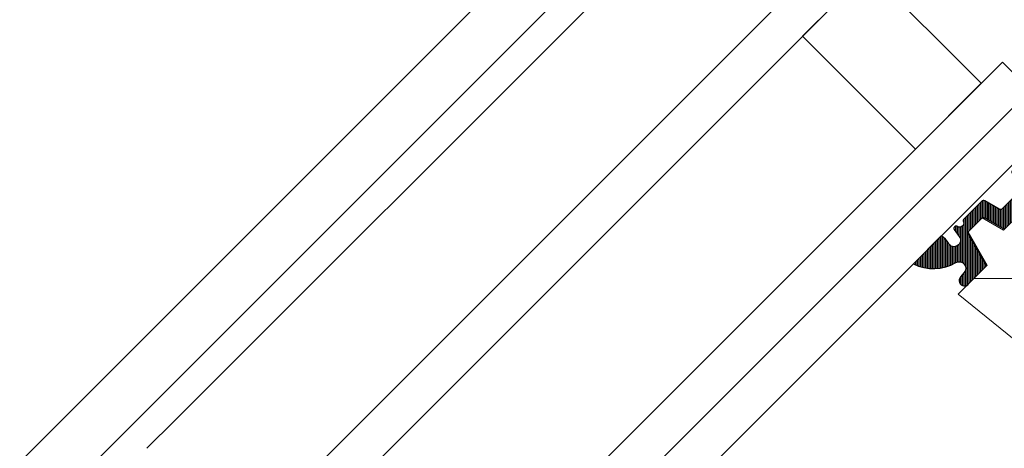
# Model space of a CAD drawing. Units: millimetres. Extents: x -18496 to -13911, y -3294 to -124.
# Drawn here: x -16715 to -16641, y -1586 to -1554 of the extents above; entities that cross this region are included whole.
import ezdxf

# ---------------------------------------------------------------- set-up
doc = ezdxf.new("R2010")
doc.units = ezdxf.units.MM
doc.header["$LTSCALE"] = 50
doc.header["$MEASUREMENT"] = 0
doc.linetypes.add('HIDDEN', pattern=[0.375, 0.25, -0.125])
doc.layers.add('VELUX_GASKET', color=1, linetype='CONTINUOUS')
doc.layers.add('VELUX_VAPOUR-BARRIER', color=1, linetype='HIDDEN')
for name, color, linetype, lineweight in [('VELUX_HATCH', 1, 'CONTINUOUS', 5), ('VELUX_ROOFWINDOW', 2, 'CONTINUOUS', 18), ('VELUX_RUDE_57', 1, 'CONTINUOUS', 18), ('VELUX_SMG', 7, 'CONTINUOUS', 9)]:
    doc.layers.add(name, color=color, linetype=linetype, lineweight=lineweight)

# ---------------------------------------------------------------- blocks, each defined once
blk = doc.blocks.new('SMG v oben')
at = {"layer": 'VELUX_SMG', "color": 7, "linetype": 'Continuous'}
for p, q in [((-120.2752821533358, -0.2792613859801349), (-168.143510959886, -48.1474901925294)), ((-168.1730228279011, -48.17828863709156), (-170.2648313034442, -50.26881053608895))]:
    blk.add_line(p, q, dxfattribs=at)
blk.add_arc((-167.4364041786975, -48.85459697371584), 1, 134.9999999998756, 137.444167372435, dxfattribs=at)

msp = doc.modelspace()

# ---------------------------------------------------------------- hatches: boundary and pattern name
at = {"layer": 'VELUX_GASKET'}
h = msp.add_hatch(dxfattribs=at)
h.set_pattern_fill('ANSI31', color=0, angle=225, style=0)
h.set_pattern_definition([(270, (-17780.63252330143, -1273.892487469922), (0.125, -1e-16), [])])
edge = h.paths.add_edge_path()
edge.add_arc((-16634.29027975453, -1563.871896600768), 0.4311590239716715, 318.413084868906, 469.2609439216872)
edge.add_line((-16634.43250659883, -1563.464871259157), (-16634.71046968015, -1563.698109978182))
edge.add_arc((-16635.16042100693, -1563.161878868001), 0.6999999999975437, 195.9999999999623, 310.0000000000306, ccw=False)
edge.add_line((-16635.83330419409, -1563.354825017071), (-16635.94108089591, -1560.845809847242))
edge.add_line((-16635.94108089591, -1560.845809847242), (-16635.94178647193, -1560.829384210627))
edge.add_arc((-16636.15501659063, -1560.846771649131), 0.213937856718251, 4.661759582971167, 83.74892978574402)
edge.add_arc((-16636.15315135543, -1560.849398935899), 0.2163570113299221, 84.31571280324523, 128.8900877060317)
edge.add_line((-16636.28898643395, -1560.680997071913), (-16636.32155321941, -1560.713563857373))
edge.add_arc((-16636.15315135542, -1560.849398935896), 0.2163570113307794, 141.1099122945701, 166.4297775386307)
edge.add_line((-16636.36346834461, -1560.79863358933), (-16637.1981774503, -1562.553016083769))
edge.add_line((-16637.19817745031, -1562.553016083769), (-16634.94052732554, -1565.129717325595))
edge.add_line((-16634.94052732554, -1565.129717325595), (-16633.96779449426, -1564.158080738805))
edge = h.paths.add_edge_path()
edge.add_line((-16634.94052732554, -1565.129717325595), (-16637.19817745031, -1562.553016083769))
edge.add_line((-16637.19817745031, -1562.553016083769), (-16637.29323527255, -1562.752807577793))
edge.add_arc((-16637.59209368198, -1562.778954300617), 0.3000000000000482, -118.0000000000208, 4.999999999979991, ccw=False)
edge.add_line((-16637.73293515081, -1563.043838578475), (-16637.83286256378, -1562.99070623052))
edge.add_arc((-16637.92675687633, -1563.167295749092), 0.2000000000000432, 61.99999999999135, 134.9999999999957)
edge.add_line((-16638.06817823257, -1563.025874392855), (-16639.27157400403, -1564.229270164316))
edge.add_line((-16639.27157400403, -1564.229270164316), (-16638.67717790747, -1564.907666317618))
edge.add_line((-16638.67717790747, -1564.907666317618), (-16637.9278170925, -1564.158305502648))
edge.add_arc((-16637.82630286078, -1564.251204658272), 0.1376059314045285, 51.24620804896381, 137.537298461272, ccw=False)
edge.add_line((-16637.74016497615, -1564.143893628133), (-16635.4804467597, -1565.470199589624))
edge.add_arc((-16635.38645477182, -1565.280524991704), 0.2116859628860705, 243.6395900100972, 304.9261441746928)
edge.add_line((-16635.2652603136, -1565.454084348067), (-16634.94052732553, -1565.129717325595))
edge = h.paths.add_edge_path()
edge.add_line((-16638.98131971717, -1565.211808127321), (-16638.67717790747, -1564.907666317618))
edge.add_line((-16638.67717790747, -1564.907666317618), (-16639.27157400403, -1564.229270164317))
edge.add_line((-16639.27157400403, -1564.229270164317), (-16640.21639837622, -1565.174094536507))
edge.add_arc((-16640.07497701999, -1565.315515892744), 0.1999999999992887, 134.9999999997287, 209.9999999970917)
edge.add_line((-16640.24818210075, -1565.415515892735), (-16639.62519036307, -1566.494569235205))
edge.add_arc((-16639.79839544383, -1566.594569235198), 0.200000000001184, -44.99999999955878, 29.9999999978196, ccw=False)
edge.add_line((-16639.65697408759, -1566.735990591435), (-16640.60430685084, -1567.683323354679))
edge.add_line((-16640.60430685084, -1567.683323354679), (-16639.70444381094, -1568.480516589623))
edge.add_line((-16639.70444381094, -1568.480516589623), (-16638.23055249105, -1567.006625269742))
edge.add_arc((-16638.37197384729, -1566.865203913505), 0.200000000000178, 315.0000000001015, 389.9999999974923)
edge.add_line((-16638.19876876653, -1566.765203913513), (-16638.95117002675, -1565.462006702993))
edge.add_arc((-16638.1685017922, -1565.240776944275), 0.8133339852160522, 177.9588433362954, 195.7835266045137, ccw=False)
edge = h.paths.add_edge_path()
edge.add_line((-16639.70444381094, -1568.480516589623), (-16640.60430685084, -1567.68332335468))
edge.add_line((-16640.60430685083, -1567.68332335468), (-16641.00657624866, -1568.085592752507))
edge.add_arc((-16641.1479976049, -1567.944171396268), 0.2000000000010899, 240.0000000021841, 314.9999999995639, ccw=False)
edge.add_line((-16641.24799760489, -1568.11737647703), (-16642.32705094736, -1567.494384739351))
edge.add_arc((-16642.42705094736, -1567.667589820112), 0.200000000000111, 60.00000000249291, 134.9999999998676)
edge.add_line((-16642.56847230359, -1567.526168463874), (-16643.51379509678, -1568.471491257059))
edge.add_line((-16643.51379509678, -1568.471491257059), (-16642.98858444412, -1569.219072854266))
edge.add_line((-16642.98858444412, -1569.219072854266), (-16642.52363589468, -1568.754124304821))
edge.add_arc((-16642.4271184741, -1568.935933553698), 0.2058402668383645, 44.60209875599031, 117.96257629566131, ccw=False)
edge.add_line((-16642.28056013711, -1568.791396813349), (-16640.97736292658, -1569.543798073571))
edge.add_arc((-16640.87736292659, -1569.370592992809), 0.2000000000003235, 240.0000000025421, 314.9999999999137)
edge.add_line((-16640.73594157036, -1569.512014349047), (-16639.70444381094, -1568.480516589623))
edge = h.paths.add_edge_path()
edge.add_line((-16642.98858444412, -1569.219072854265), (-16643.51379509678, -1568.471491257059))
edge.add_line((-16643.51379509678, -1568.471491257059), (-16643.88446171031, -1568.842157870586))
edge.add_arc((-16643.74304035407, -1568.983579226823), 0.2000000000003011, 135.0000000002044, 201.4218215219869)
edge.add_arc((-16644.20849874523, -1569.166194905507), 0.3000000000000309, -125.70939285875579, 21.421821521761615, ccw=False)
edge.add_arc((-16644.47837890787, -1569.550949553365), 0.1700250178040885, 56.12141762470317, 215.8000000000687)
edge.add_line((-16644.61628004814, -1569.650406992469), (-16644.24253373212, -1570.168619039871))
edge.add_arc((-16644.62992256922, -1570.448012680862), 0.477630524290012, -58.144508052130675, 35.79999999987348, ccw=False)
edge.add_arc((-16644.63860979149, -1570.480171548172), 0.4555516161355932, 204.8467746717762, 304.91970117166875, ccw=False)
edge.add_arc((-16646.20077169057, -1571.280120078371), 1.299999831837053, 27.91098389557113, 62.27371700292112)
edge.add_line((-16645.5959491753, -1570.129385839807), (-16646.12585460245, -1570.659291266955))
edge.add_line((-16646.12585460245, -1570.659291266955), (-16642.42378443438, -1572.614070677975))
edge.add_line((-16642.42378443438, -1572.614070677975), (-16642.24175871126, -1572.432044954858))
edge.add_arc((-16642.41220211871, -1572.36889369087), 0.1817664360762918, 339.6697464384291, 396.3576968898509)
edge.add_line((-16642.26581984282, -1572.261138103586), (-16643.60552784886, -1569.927393479216))
edge.add_arc((-16643.54513832229, -1569.878568865304), 0.0776578253825666, 114.6080429089618, 218.9553566155122, ccw=False)
edge.add_line((-16643.57747569484, -1569.807964104987), (-16642.98858444412, -1569.219072854265))
edge = h.paths.add_edge_path()
edge.add_arc((-16644.25117647205, -1572.56405331456), 0.500000000004798, -39.999999999971976, 119.3827233704248, ccw=False)
edge.add_line((-16643.86815425049, -1572.885447119407), (-16644.14032692307, -1573.20980987976))
edge.add_arc((-16643.85073806775, -1573.485917558188), 0.4001214255879689, 136.3651636858336, 303.8137018219832)
edge.add_line((-16643.62807276598, -1573.818359009577), (-16642.42378443438, -1572.614070677975))
edge.add_line((-16642.42378443438, -1572.614070677975), (-16646.12585460245, -1570.659291266955))
edge.add_line((-16646.12585460245, -1570.659291266955), (-16647.68830590527, -1572.221742569775))
edge.add_arc((-16646.17709179256, -1569.279963146261), 3.307239675481557, 242.8100949156728, 300.5411022480613)
at = {"layer": 'VELUX_HATCH'}
h = msp.add_hatch(dxfattribs=at)
h.set_pattern_fill('ANSI31', color=0, scale=45, angle=135, style=0)
h.set_pattern_definition([(180, (-16554.00637099433, -2760.213449271129), (-2.2e-15, -5.625), [])])
edge = h.paths.add_edge_path()
edge.add_line((-16563.8223572805, -1508.071728796011), (-16535.07406830238, -1535.83361293158))
edge.add_line((-16535.07406830238, -1535.83361293158), (-16518.97208609975, -1552.507696455899))
edge.add_line((-16518.97208609975, -1552.507696455899), (-16502.87011189943, -1569.181788756143))
edge.add_arc((-16505.02813348461, -1571.26576473891), 3.000002176467531, -0.4999829943134273, 43.999982994330594, ccw=False)
edge.add_arc((-16505.0281334846, -1571.265764738909), 3.000002176466485, 315.0507464108832, 359.5000170056616, ccw=False)
edge.add_line((-16502.90493359661, -1573.38520695195), (-16504.46089818799, -1574.94117144218))
edge.add_arc((-16506.58216790783, -1572.819901584444), 2.999928504752792, 279.99957313307715, 314.99999813763367, ccw=False)
edge.add_line((-16506.06125780048, -1575.774258315391), (-16516.15820150951, -1577.554635100098))
edge.add_arc((-16516.67914848954, -1574.600219844919), 2.99999254266292, 225.9999274308404, 280.0000725691945, ccw=False)
edge.add_line((-16518.76312115389, -1576.758231242078), (-16522.34627849784, -1573.298062476747))
edge.add_arc((-16522.69360694285, -1573.657736398144), 0.5000023784455347, 46.00038111185417, 134.9959348606567)
edge.add_line((-16523.04713692962, -1573.30415624187), (-16531.18498629529, -1581.442005818276))
edge.add_arc((-16530.83143694162, -1581.79555516279), 0.4999942844536371, 135.0000007418455, 225.0006378851877)
edge.add_line((-16531.18498235455, -1582.149108447994), (-16523.05323392969, -1590.280813714492))
edge.add_line((-16523.05323392969, -1590.280813714492), (-16526.90916480626, -1594.136744591057))
edge.add_arc((-16529.03054433996, -1592.015365057347), 3.000083707513359, 228.0015804114124, 314.99999999999824, ccw=False)
edge.add_line((-16531.03793067248, -1594.244917111938), (-16557.27406395051, -1570.529503411078))
edge.add_line((-16557.27406395051, -1570.529503411078), (-16575.59129574472, -1552.309208507015))
edge.add_arc((-16576.68731062838, -1553.414409715327), 1.556508379701204, 45.23911081586788, 134.7605637575643)
edge.add_arc((-16576.68730372391, -1553.405217792765), 1.550000000000647, 135.0000000000178, 225.0000000000178)
edge.add_line((-16577.78331923475, -1554.501233303605), (-16575.30847919595, -1556.976140237883))
edge.add_line((-16575.30847919595, -1556.976140237883), (-16579.62178767256, -1561.289448714488))
edge.add_line((-16579.62178767256, -1561.289448714488), (-16584.12055432758, -1555.103666893103))
edge.add_arc((-16580.88562531441, -1552.750982754534), 3.999986046991876, 163.6103612845591, 216.0274717665036, ccw=False)
edge.add_line((-16584.72307199665, -1551.622314806434), (-16582.94767882851, -1545.585978034782))
edge.add_arc((-16581.02894499116, -1546.150311516355), 2.000002954252772, 135.0006253867977, 163.6104596659726, ccw=False)
edge.add_line((-16582.44317607867, -1544.736111301341), (-16572.03793124976, -1534.330866472432))
edge.add_arc((-16573.13429950588, -1533.234498216318), 1.550498857151401, 314.9999999999941, 355.5729916810744)
edge.add_arc((-16572.70092641658, -1533.268049960333), 1.115828920243801, 355.5729916810758, 407.9270083189179)
edge.add_line((-16571.95323535676, -1532.439779317171), (-16593.25413906674, -1510.382087322477))
edge.add_arc((-16592.53480779573, -1509.687435944482), 0.999989007145044, 151.4983694280334, 224.0000512806977, ccw=False)
edge.add_line((-16593.41360166808, -1509.210257419904), (-16590.3661500789, -1503.597543164462))
edge.add_arc((-16591.24499247219, -1503.120371242611), 1.000028497215432, 331.5000284316994, 403.9983922770316)
edge.add_line((-16590.52561268024, -1502.425713261889), (-16602.39519437433, -1490.134393940038))
edge.add_arc((-16601.67585412939, -1489.439735573458), 1.000000317128027, 135.000017855679, 223.9999821443245, ccw=False)
edge.add_line((-16602.38296135518, -1488.732628788391), (-16593.97239606512, -1480.322063498333))
edge.add_arc((-16593.2653042966, -1481.029155266855), 0.9999787688871467, 45.99885173169753, 135.0000000000164, ccw=False)
edge.add_line((-16592.57064625862, -1480.309844660442), (-16563.82235728051, -1508.071728796011))
edge = h.paths.add_edge_path()
edge.add_line((-16585.41211080961, -1600.83245976334), (-16558.71994257885, -1580.535259836502))
edge.add_line((-16558.71994257885, -1580.535259836502), (-16556.23442438415, -1578.988167565678))
edge.add_line((-16556.23442438415, -1578.988167565678), (-16554.22680027787, -1579.640471011586))
edge.add_arc((-16557.47147871881, -1589.626564432687), 10.5000000000023, 38.17579000809212, 71.99999999999812, ccw=False)
edge.add_arc((-16550.75571357178, -1584.360770442985), 1.965985494740442, 1.066900542507085, 38.50566854946402, ccw=False)
edge.add_arc((-16573.71403215173, -1584.953568359651), 24.93190914195543, -33.95781273139443, 1.4465815612909978, ccw=False)
edge.add_arc((-16585.01279806047, -1577.376814599892), 38.53591021939397, 304.85174674098516, 326.08197365522653, ccw=False)
edge.add_arc((-16574.41737512739, -1592.586392842707), 19.99961513166027, 268.37696868970784, 304.8420938498166, ccw=False)
edge.add_arc((-16573.0019033955, -1542.608608954822), 69.99743950883834, 256.9412066310835, 268.37749214666223, ccw=False)
edge.add_line((-16588.81787901341, -1610.795825154395), (-16588.58133575304, -1610.137000764996))
edge.add_line((-16588.58133575304, -1610.137000764996), (-16588.18748103316, -1609.951252608365))
edge.add_arc((-16589.05200174034, -1608.138222602199), 2.008599974215032, 295.4935570579116, 385.0056584099024)
edge.add_line((-16587.23167578425, -1607.289171796885), (-16588.49108136808, -1604.61895168635))
edge.add_arc((-16587.58662622263, -1604.192382946452), 1.00000000000033, 132.6200000000354, 205.2499999997658, ccw=False)
edge.add_line((-16588.26375909742, -1603.456522178459), (-16585.41210282072, -1600.832452412033))
edge.add_line((-16640.07331081239, -1527.837196730729), (-16650.88874750333, -1538.652628498822))
edge.add_arc((-16650.18164104972, -1539.35973527429), 0.9999997643294642, 134.9999869603724, 223.0000130396316)
edge.add_line((-16650.91299442376, -1540.041733640071), (-16641.33539028852, -1550.312475217031))
edge.add_line((-16641.33539028852, -1550.312475217031), (-16631.75779028475, -1560.583222291405))
edge.add_arc((-16632.48906728827, -1561.26522146981), 0.9999444660634134, -44.999673532357406, 43.003031486420184, ccw=False)
edge.add_line((-16631.78199574669, -1561.972284953737), (-16635.41733001815, -1565.607619225195))
edge.add_line((-16635.41733001815, -1565.607619225195), (-16637.92777543956, -1564.158262861891))
edge.add_line((-16637.92777543956, -1564.158262861891), (-16638.98127806494, -1565.211765487269))
edge.add_line((-16638.98127806494, -1565.211765487269), (-16638.05670264916, -1566.832775427846))
edge.add_line((-16638.05670264916, -1566.832775427846), (-16640.90979141225, -1569.685864190943))
edge.add_line((-16640.90979141225, -1569.685864190943), (-16642.52110757767, -1568.751595000002))
edge.add_line((-16642.52110757767, -1568.751595000002), (-16643.57747618875, -1569.807963611079))
edge.add_line((-16643.57747618875, -1569.807963611079), (-16642.1348633212, -1572.325152528256))
edge.add_line((-16642.13486332121, -1572.325152528256), (-16644.32692091226, -1574.517210119307))
edge.add_line((-16644.32692091226, -1574.517210119307), (-16601.81025553765, -1608.946569614251))
edge.add_arc((-16600.55161464784, -1607.392279487342), 1.999998672026619, 230.9999652223523, 315.0023952090414)
edge.add_line((-16599.13734290558, -1608.806432989314), (-16585.39925567184, -1595.06834575558))
edge.add_arc((-16586.36858199808, -1594.099019429341), 1.370834436932138, 315.0000000000277, 360.6132554310515)
edge.add_arc((-16586.65313244526, -1594.10206518197), 1.655401184110808, 0.6132554309997859, 39.56159390063263)
edge.add_line((-16585.37691688833, -1593.047727981363), (-16598.55227337037, -1578.414976087888))
edge.add_arc((-16591.1207793864, -1571.723645356259), 10.00005048956876, 194.68822610234, 221.999929716294, ccw=False)
edge.add_arc((-16643.26024644636, -1585.390727372163), 43.90090642333669, 14.68822610233146, 21.48821216555216)
edge.add_line((-16602.41076247789, -1569.30939520409), (-16618.47418988316, -1550.830575806531))
edge.add_line((-16618.47418988316, -1550.830575806531), (-16634.53761728843, -1532.351756408974))
edge.add_arc((-16634.14187161468, -1532.007739198548), 0.5243686483343195, 166.5180561558925, 221.0000614105293, ccw=False)
edge.add_line((-16634.65179046686, -1531.885488458076), (-16634.64458598995, -1531.782183898197))
edge.add_line((-16634.64458598995, -1531.782183898197), (-16638.6652372872, -1527.830990607286))
edge.add_arc((-16639.36614661253, -1528.544221214007), 0.9999858902487678, 45.49920063954671, 135.0031876969835)

# ---------------------------------------------------------------- linework, layer by layer
at = {"layer": 'VELUX_GASKET', "color": 0}
msp.add_lwpolyline([(-16639.65697408759, -1566.735990591435), (-16641.00657624866, -1568.085592752507, -0.3394542588506244), (-16641.24799760489, -1568.11737647703), (-16642.32705094736, -1567.494384739351, 0.3394542588506008), (-16642.56847230359, -1567.526168463874), (-16643.88446171031, -1568.842157870586, 0.2982166266985268), (-16643.92922371053, -1569.056625498297, -0.7386567367800999), (-16644.37792357016, -1569.41377363783, 0.8541991870719255), (-16644.61628004814, -1569.650406992469), (-16644.24253373212, -1570.168619039871, -0.4345244985612771), (-16644.37783935972, -1570.853703416792, -0.4666951082604504), (-16645.05199315708, -1570.671591160588, 0.1510694583295586), (-16645.5959491753, -1570.129385839807), (-16647.68830590527, -1572.221742569775, 0.2573657610605097), (-16644.49649698739, -1572.128372416697, -0.8345202170208892), (-16643.86815425049, -1572.885447119407), (-16644.14032692307, -1573.20980987976, 1.089599544261041), (-16643.51829681415, -1573.708583155254), (-16642.24175876868, -1572.432045109836, 0.2525189945297517), (-16642.26581984282, -1572.261138103586), (-16643.60552784886, -1569.927393479216, -0.4896099175136383), (-16643.57747569484, -1569.807964104987), (-16642.52363589468, -1568.754124304821, -0.3314953612989642), (-16642.28056013711, -1568.791396813349), (-16640.97736292659, -1569.543798073571, 0.3394542588505855), (-16640.73594157036, -1569.512014349047)], format="xyb", dxfattribs=at)
at = {"layer": 'VELUX_ROOFWINDOW', "color": 0}
msp.add_lwpolyline([(-16640.07331081239, -1527.837196730729), (-16650.88874750333, -1538.652628498822, 0.4040263582025208), (-16650.91299442376, -1540.041733640071, -5.650757161e-07), (-16641.33539028852, -1550.312475217031, 3.24009647e-07), (-16631.75779028475, -1560.583222291405, -0.4040399554391377), (-16631.78199574669, -1561.972284953737), (-16635.41733001815, -1565.607619225195), (-16637.92777543956, -1564.158262861891), (-16638.98127806494, -1565.211765487269), (-16638.05670264916, -1566.832775427846), (-16640.90979141225, -1569.685864190943), (-16642.52110757767, -1568.751595000002), (-16643.57747618875, -1569.807963611079), (-16642.13486332121, -1572.325152528256), (-16644.32692091226, -1574.517210119307), (-16601.81025553765, -1608.946569614251, 0.3838762002440958)], format="xyb", dxfattribs=at)
at = {"layer": 'VELUX_RUDE_57', "color": 0}
for points in [[(-16831.19629196735, -1703.403826824046), (-16662.91898468585, -1535.126519542554), (-16660.09055756111, -1537.954946667301), (-16828.36808408653, -1706.232473192716)], [(-16819.88346044406, -1714.718412298725), (-16651.60527618687, -1546.440228041539), (-16649.48395584331, -1548.561548385099), (-16817.76230453344, -1716.839897075227)], [(-16809.27768089097, -1725.325836181236), (-16640.99867446907, -1557.046829759338), (-16638.87735412551, -1559.168150102897), (-16807.15652498036, -1727.447320957738)], [(-16807.15652498036, -1727.447320957738), (-16638.87735412551, -1559.168150102897), (-16636.75603378195, -1561.289470446457), (-16805.03536906974, -1729.568805734242)]]:
    msp.add_lwpolyline(points, dxfattribs=at)
msp.add_lwpolyline([(-16647.54366521668, -1563.591820506945), (-16656.02894659092, -1555.106539132706), (-16651.07919912261, -1550.156791664402), (-16642.59391774838, -1558.64207303864)], close=True, dxfattribs=at)
msp.add_lwpolyline([(-16647.54366521668, -1563.591820506945), (-16656.02894659092, -1555.106539132706), (-16651.07919912261, -1550.156791664402), (-16642.59391774838, -1558.64207303864)], close=True, dxfattribs=at)

# ---------------------------------------------------------------- block references
at = {"layer": 'VELUX_VAPOUR-BARRIER', "color": 0}
msp.add_blockref('SMG v oben', (-16535.07407213773, -1535.833615435116), dxfattribs=at)

doc.saveas('drawing.dxf')
